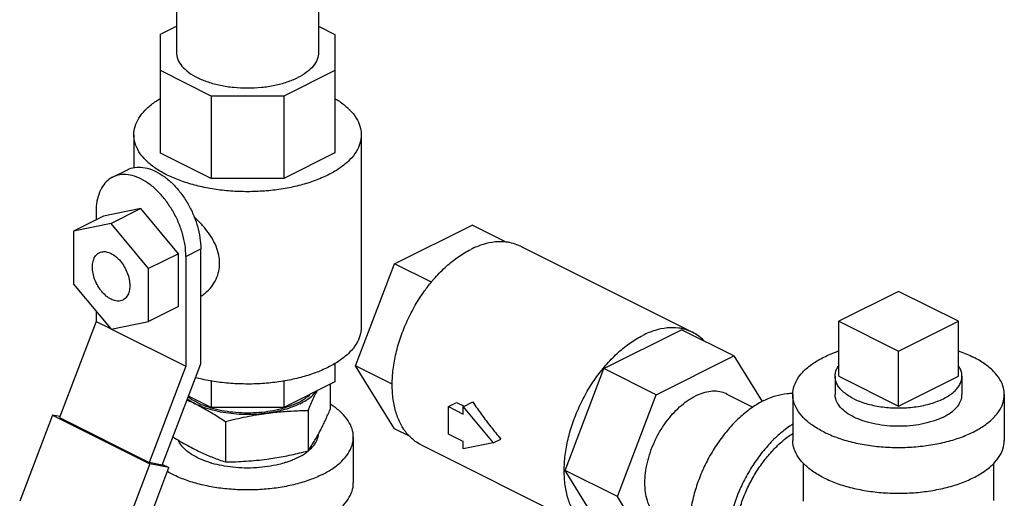
# Model space of a CAD drawing. Units: inches. Extents: x -26.3 to 36, y -15.4 to 36.8.
# Drawn here: x -18.5 to -15.6, y 30.4 to 31.8 of the extents above; entities that cross this region are included whole.
import ezdxf

# ---------------------------------------------------------------- set-up
doc = ezdxf.new("R2010")
doc.units = ezdxf.units.IN
doc.header["$LTSCALE"] = 1.21
doc.header["$MEASUREMENT"] = 0
doc.layers.get('0').update_dxf_attribs({"linetype": 'CONTINUOUS'})
doc.layers.add('02___PRT_ALL_AXES', color=7, linetype='CONTINUOUS')

msp = doc.modelspace()

# ---------------------------------------------------------------- linework, layer by layer
at = {"color": 7, "linetype": 'Continuous'}
for p, q in [((-18.0407, 32.8332), (-18.0407, 31.6766)), ((-17.6207, 32.8332), (-17.6207, 31.6766)), ((-18.0881, 31.7302), (-18.0407, 31.7539)), ((-17.6207, 31.7537), (-17.5733, 31.73)), ((-18.0881, 31.3792), (-18.0881, 31.7302)), ((-17.5733, 31.73), (-17.5733, 31.3794)), ((-17.9379, 31.5477), (-18.0881, 31.6227)), ((-17.5733, 31.623), (-17.7239, 31.5477)), ((-17.9379, 31.5477), (-17.9379, 31.3041)), ((-17.7239, 31.5477), (-17.9379, 31.5477)), ((-17.7239, 31.5477), (-17.7239, 31.3041)), ((-18.1666, 31.433), (-18.1666, 31.3355)), ((-17.4948, 31.433), (-17.4948, 30.8647)), ((-17.9379, 31.3041), (-18.0881, 31.3792)), ((-17.5733, 31.3794), (-17.7239, 31.3041)), ((-18.2294, 31.308), (-18.1852, 31.3301)), ((-17.7239, 31.3041), (-17.9379, 31.3041)), ((-18.1456, 31.2153), (-18.2561, 31.1924)), ((-18.1456, 31.2153), (-18.234, 31.1711)), ((-18.0351, 31.0819), (-18.1456, 31.2153)), ((-18.2561, 31.1924), (-18.3445, 31.1482)), ((-18.2782, 31.2065), (-18.2782, 31.1814)), ((-18.234, 31.1711), (-18.3445, 31.1482)), ((-18.1235, 31.0377), (-18.234, 31.1711)), ((-17.3965, 31.0518), (-17.1669, 31.1666)), ((-17.0662, 31.1162), (-17.1669, 31.1666)), ((-18.3445, 31.1482), (-18.3445, 30.992)), ((-17.0245, 31.1039), (-16.5163, 30.8497)), ((-18.0351, 31.0819), (-18.1235, 31.0377)), ((-18.0351, 30.9257), (-18.0351, 31.0819)), ((-18.013, 31.074), (-17.9688, 31.0961)), ((-18.013, 31.074), (-18.013, 30.7492)), ((-17.9688, 30.7568), (-17.9688, 31.0961)), ((-17.5114, 30.7508), (-17.3965, 31.0518)), ((-17.2875, 30.9973), (-17.3965, 31.0518)), ((-18.1235, 30.8815), (-18.1235, 31.0377)), ((-18.3445, 30.992), (-18.234, 30.8586)), ((-15.9074, 30.9705), (-16.0841, 30.8821)), ((-15.7306, 30.8821), (-15.9074, 30.9705)), ((-18.0351, 30.9257), (-18.1235, 30.8815)), ((-18.2782, 30.912), (-18.2782, 30.8818)), ((-18.2782, 30.8818), (-18.3866, 30.5976)), ((-18.2782, 30.8818), (-18.2355, 30.8604)), ((-18.234, 30.8586), (-18.1235, 30.8815)), ((-16.0841, 30.8821), (-15.9074, 30.7937)), ((-15.9074, 30.7937), (-15.7306, 30.8821)), ((-18.2325, 30.8589), (-18.013, 30.7492)), ((-16.7778, 30.7424), (-16.5482, 30.8572)), ((-16.3935, 30.7799), (-16.5482, 30.8572)), ((-16.6231, 30.6651), (-16.3935, 30.7799)), ((-16.3935, 30.7799), (-16.3102, 30.6449)), ((-18.013, 30.7492), (-18.1214, 30.4651)), ((-18.0831, 30.4571), (-17.9688, 30.7568)), ((-17.5733, 30.7574), (-17.5733, 30.7028)), ((-17.3965, 30.5646), (-17.5114, 30.7508)), ((-17.4031, 30.6967), (-17.5114, 30.7508)), ((-16.8926, 30.4414), (-16.7778, 30.7424)), ((-16.6231, 30.6651), (-16.7778, 30.7424)), ((-17.9379, 30.706), (-17.9379, 30.6275)), ((-17.7239, 30.7056), (-17.7239, 30.6275)), ((-17.5733, 30.7028), (-17.7239, 30.6275)), ((-16.738, 30.3641), (-16.6231, 30.6651)), ((-16.4144, 30.6668), (-16.3378, 30.6284)), ((-16.2199, 30.6656), (-16.2199, 30.5303)), ((-15.5949, 30.6656), (-15.5949, 30.5303)), ((-17.9379, 30.6275), (-18.0053, 30.6612)), ((-17.2375, 30.63), (-17.2131, 30.6422)), ((-17.2131, 30.6422), (-17.1908, 30.6311)), ((-17.1933, 30.6298), (-17.1656, 30.6437)), ((-18.4068, 30.6051), (-18.5039, 30.3504)), ((-18.4068, 30.6051), (-18.1195, 30.4614)), ((-18.3854, 30.6006), (-18.4068, 30.6051)), ((-17.7239, 30.6275), (-17.9379, 30.6275)), ((-17.2375, 30.5488), (-17.2375, 30.63)), ((-17.2375, 30.63), (-17.1933, 30.6079)), ((-17.1933, 30.6079), (-17.1933, 30.6298)), ((-17.1933, 30.6298), (-17.1049, 30.5231)), ((-18.3866, 30.5976), (-18.1214, 30.4651)), ((-17.3505, 30.5416), (-17.3965, 30.5646)), ((-17.1933, 30.5267), (-17.2375, 30.5488)), ((-17.5182, 30.5399), (-17.5182, 30.4046)), ((-17.318, 30.5169), (-16.8097, 30.2628)), ((-17.1933, 30.5048), (-17.1933, 30.5267)), ((-17.1049, 30.5231), (-17.1933, 30.5048)), ((-17.1049, 30.5231), (-17.0828, 30.5342)), ((-18.1195, 30.4614), (-18.2167, 30.2068)), ((-18.0831, 30.4571), (-18.1214, 30.4651)), ((-18.0629, 30.4497), (-18.1195, 30.4614)), ((-18.082, 30.4593), (-18.0629, 30.4497)), ((-16.1886, 30.3504), (-16.1886, 30.4623)), ((-15.6261, 30.3523), (-15.6261, 30.4634)), ((-18.1513, 30.218), (-18.0629, 30.4497)), ((-16.7778, 30.2553), (-16.8926, 30.4414)), ((-16.738, 30.3641), (-16.8926, 30.4414)), ((-16.6231, 30.1779), (-16.738, 30.3641))]:
    msp.add_line(p, q, dxfattribs=at)
for points, start_tangent, end_tangent in [([(-18.0407, 31.6766), (-18.0367, 31.6561), (-18.0247, 31.6364), (-18.0053, 31.6182), (-17.9792, 31.6023), (-17.9474, 31.5893), (-17.9111, 31.5796), (-17.8717, 31.5736), (-17.8307, 31.5716), (-17.7897, 31.5736), (-17.7503, 31.5796), (-17.714, 31.5893), (-17.6822, 31.6023)], (0.000005, -1), (0.894427, 0.447214)), ([(-17.6207, 31.6766), (-17.6247, 31.6561), (-17.6367, 31.6364), (-17.6561, 31.6182), (-17.6822, 31.6023)], (0.000005, -1), (-0.894427, -0.447214)), ([(-18.1666, 31.433), (-18.1664, 31.4393), (-18.1608, 31.4642), (-18.1478, 31.4885), (-18.1277, 31.5115), (-18.101, 31.5328), (-18.0884, 31.5408)], (-0.000793, 1), (0.858301, 0.513146)), ([(-17.5732, 31.5409), (-17.5463, 31.5224), (-17.5228, 31.5002), (-17.5062, 31.4765), (-17.4969, 31.4518), (-17.4948, 31.433)], (0.858834, -0.512254), (0.000793, -1)), ([(-17.5932, 31.3142), (-17.6312, 31.2979), (-17.6737, 31.2845), (-17.7197, 31.2745), (-17.7682, 31.268), (-17.8181, 31.2652), (-17.8683, 31.2661), (-17.9176, 31.2708), (-17.965, 31.2791), (-18.0094, 31.2908), (-18.0498, 31.3057), (-18.0853, 31.3234), (-18.1151, 31.3436), (-18.1386, 31.3658), (-18.1552, 31.3895), (-18.1645, 31.4142), (-18.1666, 31.433)], (-0.894427, -0.447214), (-0.000793, 1)), ([(-17.4948, 31.433), (-17.495, 31.4267), (-17.5006, 31.4018), (-17.5136, 31.3775), (-17.5337, 31.3545), (-17.5604, 31.3333), (-17.5932, 31.3142)], (0.000793, -1), (-0.894427, -0.447214)), ([(-18.1852, 31.33), (-18.1751, 31.3342), (-18.1522, 31.3377), (-18.1273, 31.3345), (-18.1014, 31.3247), (-18.0755, 31.3087), (-18.0506, 31.287), (-18.0277, 31.2605), (-18.0076, 31.2303), (-17.9911, 31.1974), (-17.9789, 31.1633), (-17.9714, 31.129), (-17.9688, 31.0961)], (0.894399, 0.447269), (0, -1)), ([(-18.2294, 31.3079), (-18.2394, 31.3019), (-18.2558, 31.2856), (-18.2681, 31.2636), (-18.2756, 31.2369), (-18.2782, 31.2065)], (-0.894399, -0.447269), (0, -1)), ([(-18.013, 31.074), (-18.0155, 31.1069), (-18.0231, 31.1412), (-18.0353, 31.1753), (-18.0518, 31.2082), (-18.0719, 31.2384), (-18.0948, 31.2649), (-18.1197, 31.2866), (-18.1456, 31.3026), (-18.1715, 31.3124), (-18.1964, 31.3156), (-18.2193, 31.3121), (-18.2294, 31.3079)], (0, 1), (-0.894399, -0.447269)), ([(-17.9133, 31.0537), (-17.9157, 31.0775), (-17.9238, 31.1037), (-17.9376, 31.1305), (-17.9558, 31.156), (-17.9772, 31.1796), (-17.9882, 31.1902)], (0, 1), (-0.735881, 0.677111)), ([(-17.0662, 31.1163), (-17.0995, 31.1165), (-17.1349, 31.1092), (-17.1712, 31.0945)], (-0.99262, 0.121268), (-0.894427, -0.447214)), ([(-17.0557, 31.1146), (-17.0662, 31.1163)], (-0.97984, 0.199785), (-0.99262, 0.121268)), ([(-17.0245, 31.1039), (-17.0349, 31.1085), (-17.0557, 31.1146)], (-0.894314, 0.447439), (-0.97984, 0.199785)), ([(-18.234, 30.9472), (-18.2483, 30.9567), (-18.2616, 30.9701), (-18.273, 30.9866), (-18.2818, 31.005), (-18.2873, 31.024), (-18.2892, 31.0425), (-18.2873, 31.0591), (-18.2818, 31.0726), (-18.273, 31.0822), (-18.2689, 31.0847)], (-0.894427, 0.447214), (0.895078, 0.445909)), ([(-18.2689, 31.0847), (-18.2616, 31.0873), (-18.2483, 31.0874), (-18.234, 31.0825)], (0.895078, 0.445909), (0.894427, -0.447214)), ([(-18.234, 31.0825), (-18.2197, 31.0731), (-18.2063, 31.0597), (-18.1949, 31.0432), (-18.1861, 31.0248), (-18.1806, 31.0057), (-18.1787, 30.9872), (-18.1806, 30.9707), (-18.1861, 30.9571), (-18.1949, 30.9475), (-18.199, 30.945)], (0.894427, -0.447214), (-0.895078, -0.445909)), ([(-17.2877, 30.9979), (-17.2766, 31.0109), (-17.2429, 31.0448), (-17.2075, 31.0729), (-17.1712, 31.0945)], (0.63675, 0.77107), (0.894427, 0.447214)), ([(-17.9684, 30.9561), (-17.9557, 30.9654), (-17.9375, 30.9842), (-17.9237, 31.0067), (-17.9157, 31.0307), (-17.9133, 31.0537)], (0.845651, 0.533737), (0, 1)), ([(-17.4033, 30.6957), (-17.4004, 30.7402), (-17.3919, 30.7879), (-17.378, 30.836), (-17.3589, 30.8836), (-17.3353, 30.9293), (-17.3076, 30.9721), (-17.2877, 30.9979)], (0.003807, 0.999993), (0.63675, 0.77107)), ([(-18.199, 30.945), (-18.2063, 30.9425), (-18.2197, 30.9424), (-18.234, 30.9472)], (-0.895078, -0.445909), (-0.894427, 0.447214)), ([(-17.4948, 30.8647), (-17.495, 30.8584), (-17.5006, 30.8335), (-17.5136, 30.8092), (-17.5337, 30.7862), (-17.5604, 30.7649), (-17.5932, 30.7459)], (0.000793, -1), (-0.894427, -0.447214)), ([(-16.8097, 30.2628), (-16.8271, 30.2733), (-16.8507, 30.2954), (-16.8697, 30.3239), (-16.8837, 30.3581), (-16.8922, 30.3972), (-16.895, 30.4403), (-16.8922, 30.4861), (-16.8837, 30.5337), (-16.8697, 30.5819), (-16.8507, 30.6294), (-16.8271, 30.6752), (-16.7994, 30.718), (-16.7683, 30.7568), (-16.7347, 30.7907), (-16.6993, 30.8188), (-16.663, 30.8404)], (-0.894314, 0.447439), (0.894427, 0.447214)), ([(-16.5474, 30.8604), (-16.5577, 30.8621), (-16.5913, 30.8624), (-16.6267, 30.8551), (-16.663, 30.8404)], (-0.97984, 0.199785), (-0.894427, -0.447214)), ([(-16.5163, 30.8497), (-16.5266, 30.8543), (-16.5474, 30.8604)], (-0.894314, 0.447439), (-0.97984, 0.199785)), ([(-16.4831, 30.8256), (-16.4989, 30.8392), (-16.5163, 30.8497)], (-0.705704, 0.708507), (-0.894314, 0.447439)), ([(-16.2198, 30.6656), (-16.2196, 30.672), (-16.2132, 30.6976), (-16.1985, 30.7224), (-16.1758, 30.7456), (-16.1458, 30.7666), (-16.1093, 30.7848), (-16.0843, 30.7944)], (-0.001139, 0.999999), (0.945762, 0.324861)), ([(-15.7305, 30.7944), (-15.7258, 30.7927), (-15.6864, 30.7761)], (0.945818, -0.324698), (0.894427, -0.447214)), ([(-15.5949, 30.6656), (-15.5973, 30.6849), (-15.6078, 30.7102), (-15.6266, 30.7342), (-15.653, 30.7564), (-15.6864, 30.7761)], (-0.001139, 0.999999), (-0.894427, 0.447214)), ([(-17.5932, 30.7459), (-17.6312, 30.7295), (-17.6737, 30.7162), (-17.7197, 30.7061), (-17.7682, 30.6996), (-17.8181, 30.6968), (-17.8683, 30.6978), (-17.9176, 30.7024), (-17.965, 30.7107), (-17.9846, 30.7154)], (-0.894427, -0.447214), (-0.968392, 0.249435)), ([(-17.4033, 30.6944), (-17.4033, 30.6957)], (0.000008, 1), (0.003807, 0.999993)), ([(-17.318, 30.5169), (-17.3353, 30.5274), (-17.3589, 30.5495), (-17.378, 30.578), (-17.3919, 30.6122), (-17.4004, 30.6513), (-17.4033, 30.6944)], (-0.894314, 0.447439), (0.000008, 1)), ([(-16.4144, 30.6668), (-16.421, 30.6697), (-16.4409, 30.6747), (-16.4624, 30.6748), (-16.4851, 30.6702), (-16.5083, 30.6608)], (-0.894314, 0.447439), (-0.894427, -0.447214)), ([(-16.3051, 30.6479), (-16.2705, 30.6619), (-16.2368, 30.6688), (-16.2198, 30.6696)], (0.894427, 0.447214), (0.999925, -0.012285)), ([(-16.1283, 30.5551), (-16.1617, 30.5748), (-16.1881, 30.597), (-16.2069, 30.621), (-16.2175, 30.6462), (-16.2198, 30.6656)], (-0.894427, 0.447214), (-0.001139, 0.999999)), ([(-16.1283, 30.5551), (-16.0889, 30.5384), (-16.0446, 30.5252), (-15.9965, 30.5158), (-15.946, 30.5105), (-15.8944, 30.5095), (-15.8432, 30.5127), (-15.7938, 30.52), (-15.7474, 30.5313), (-15.7054, 30.5463), (-15.6689, 30.5646), (-15.6389, 30.5856), (-15.6162, 30.6088), (-15.6015, 30.6335), (-15.5951, 30.6591), (-15.5949, 30.6656)], (0.894427, -0.447214), (-0.001139, 0.999999)), ([(-15.7748, 30.5993), (-15.8014, 30.5882), (-15.8316, 30.5798), (-15.8644, 30.5743), (-15.8987, 30.5719), (-15.9333, 30.5727), (-15.9669, 30.5767), (-15.9986, 30.5837), (-16.0271, 30.5934), (-16.0516, 30.6057), (-16.0712, 30.62), (-16.0851, 30.6358), (-16.0931, 30.6526), (-16.0948, 30.6656)], (-0.894427, -0.447214), (-0.001715, 0.999999)), ([(-15.7748, 30.5993), (-15.7527, 30.6126), (-15.7358, 30.6277), (-15.7248, 30.6441), (-15.7201, 30.6612), (-15.7199, 30.6656)], (0.894427, 0.447214), (-0.001715, 0.999999)), ([(-17.5182, 30.5399), (-17.522, 30.5644), (-17.5335, 30.5882), (-17.5523, 30.6109), (-17.5779, 30.6318), (-17.5864, 30.6374)], (0.000001, 1), (-0.847302, 0.531111)), ([(-17.1656, 30.6437), (-17.1396, 30.607), (-17.112, 30.5704), (-17.0828, 30.5342)], (0.56441, -0.825494), (0.637952, -0.770076)), ([(-16.6022, 30.2911), (-16.6133, 30.2978), (-16.6285, 30.312), (-16.6406, 30.3302), (-16.6495, 30.3521), (-16.655, 30.3771), (-16.6568, 30.4047), (-16.655, 30.434), (-16.6495, 30.4645), (-16.6406, 30.4953), (-16.6285, 30.5258), (-16.6133, 30.555), (-16.5956, 30.5824), (-16.5757, 30.6073), (-16.5542, 30.6289), (-16.5316, 30.6469), (-16.5083, 30.6608)], (-0.894314, 0.447439), (0.894427, 0.447214)), ([(-16.3051, 30.6479), (-16.3397, 30.6273), (-16.3734, 30.6006), (-16.4054, 30.5683), (-16.435, 30.5313), (-16.4614, 30.4906), (-16.4839, 30.447), (-16.502, 30.4017), (-16.5153, 30.3559), (-16.5234, 30.3105), (-16.5261, 30.2668), (-16.5234, 30.2258), (-16.5153, 30.1886), (-16.502, 30.156), (-16.4839, 30.1289), (-16.4614, 30.1078), (-16.4448, 30.0978)], (-0.894427, -0.447214), (0.894314, -0.447439)), ([(-16.2202, 30.5781), (-16.2292, 30.5721), (-16.2629, 30.5453), (-16.2949, 30.513), (-16.3245, 30.4761), (-16.3509, 30.4353), (-16.3734, 30.3918), (-16.3915, 30.3465), (-16.4048, 30.3006), (-16.4129, 30.2553), (-16.4156, 30.2116), (-16.4129, 30.1706), (-16.4048, 30.1334), (-16.3915, 30.1008), (-16.3734, 30.0736), (-16.3509, 30.0526), (-16.3344, 30.0426)], (-0.841284, -0.540593), (0.894314, -0.447439)), ([(-16.3935, 30.2226), (-16.391, 30.262), (-16.3838, 30.3028), (-16.3718, 30.344), (-16.3555, 30.3848), (-16.3352, 30.424), (-16.3115, 30.4607), (-16.2849, 30.4939), (-16.2561, 30.523), (-16.2257, 30.5471), (-16.2201, 30.5509)], (0, 1), (0.835316, 0.54977)), ([(-17.6097, 30.4294), (-17.5779, 30.4481), (-17.5523, 30.469), (-17.5335, 30.4916), (-17.522, 30.5155), (-17.5182, 30.5399)], (0.894427, 0.447214), (0.000001, 1)), ([(-16.1283, 30.4198), (-16.1617, 30.4395), (-16.1881, 30.4616), (-16.2069, 30.4857), (-16.2175, 30.5109), (-16.2198, 30.5303)], (-0.894427, 0.447214), (-0.001139, 0.999999)), ([(-16.1283, 30.4198), (-16.0889, 30.4031), (-16.0446, 30.3899), (-15.9965, 30.3805), (-15.946, 30.3752), (-15.8944, 30.3741), (-15.8432, 30.3773), (-15.7938, 30.3847), (-15.7474, 30.396), (-15.7054, 30.411), (-15.6689, 30.4293), (-15.6389, 30.4503), (-15.6162, 30.4735), (-15.6015, 30.4982), (-15.5951, 30.5238), (-15.5949, 30.5302)], (0.894427, -0.447214), (-0.001139, 0.999999)), ([(-17.6097, 30.4294), (-17.647, 30.4135), (-17.6888, 30.4007), (-17.7341, 30.3913), (-17.7818, 30.3856), (-17.8307, 30.3837), (-17.8796, 30.3856), (-17.9273, 30.3913), (-17.9726, 30.4007), (-18.0144, 30.4135), (-18.0517, 30.4294), (-18.0675, 30.438)], (-0.894427, -0.447214), (-0.864835, 0.502056)), ([(-17.6097, 30.2941), (-17.5779, 30.3128), (-17.5523, 30.3337), (-17.5335, 30.3563), (-17.522, 30.3802), (-17.5182, 30.4046)], (0.894427, 0.447214), (0.000001, 1))]:
    msp.add_spline(points, degree=3, dxfattribs=dict(at, start_tangent=start_tangent, end_tangent=end_tangent))
at = {"layer": '02___PRT_ALL_AXES', "color": 7, "linetype": 'Continuous'}
for p, q in [((-16.0841, 30.7197), (-16.0841, 30.8821)), ((-15.7306, 30.7197), (-15.7306, 30.8821)), ((-15.9074, 30.6313), (-15.9074, 30.7937)), ((-17.5867, 30.6961), (-17.5867, 30.6211)), ((-16.0949, 30.7197), (-16.0949, 30.6656)), ((-16.0841, 30.7197), (-15.9074, 30.6313)), ((-15.9074, 30.6313), (-15.7306, 30.7197)), ((-15.7199, 30.7197), (-15.7199, 30.6656)), ((-17.6521, 30.6187), (-17.6521, 30.4991)), ((-17.8961, 30.586), (-17.8961, 30.4664))]:
    msp.add_line(p, q, dxfattribs=at)
for points, start_tangent, end_tangent in [([(-16.0949, 30.7197), (-16.094, 30.7285), (-16.0903, 30.7402), (-16.0842, 30.7509)], (0.00043, 1), (0.576221, 0.817294)), ([(-15.7199, 30.7197), (-15.7199, 30.7226), (-15.7222, 30.7344), (-15.7273, 30.7459), (-15.7303, 30.7506)], (0.00043, 1), (-0.572311, 0.820036)), ([(-16.0399, 30.6534), (-16.0555, 30.6622), (-16.0687, 30.672), (-16.0794, 30.6825), (-16.0874, 30.6935), (-16.0925, 30.705), (-16.0948, 30.7168), (-16.0949, 30.7197)], (-0.894427, 0.447214), (0.00043, 1)), ([(-16.0399, 30.6534), (-16.0223, 30.6456), (-16.0028, 30.639), (-15.9818, 30.6337), (-15.9597, 30.6297), (-15.9367, 30.6271), (-15.9132, 30.626), (-15.8897, 30.6264), (-15.8665, 30.6282), (-15.8438, 30.6315), (-15.8222, 30.6362), (-15.802, 30.6422), (-15.7834, 30.6494), (-15.7667, 30.6577), (-15.7523, 30.667), (-15.7403, 30.6771), (-15.7309, 30.6879), (-15.7244, 30.6993), (-15.7207, 30.7109), (-15.7199, 30.7197)], (0.894427, -0.447214), (0.00043, 1)), ([(-17.6822, 30.6416), (-17.6598, 30.6548), (-17.6455, 30.6663)], (0.894427, 0.447214), (0.730101, 0.683339)), ([(-17.676, 30.6385), (-17.6571, 30.6493), (-17.6412, 30.6612), (-17.6286, 30.674), (-17.6272, 30.6757)], (0.894427, 0.447214), (0.619462, 0.785027)), ([(-17.6521, 30.6187), (-17.6438, 30.6376), (-17.6356, 30.6552), (-17.6275, 30.6718), (-17.6249, 30.6771)], (0.396649, 0.91797), (0.455915, 0.890024)), ([(-18.0096, 30.65), (-18.0076, 30.6491), (-17.9854, 30.6385)], (0.912159, -0.409835), (0.894427, -0.447214)), ([(-17.9854, 30.6385), (-18.0067, 30.6509), (-18.0087, 30.6523)], (-0.894427, 0.447214), (-0.819247, 0.57344)), ([(-17.9386, 30.6257), (-17.9664, 30.6357), (-17.9909, 30.648), (-18.0065, 30.6584)], (-0.958014, 0.28672), (-0.794173, 0.607691)), ([(-17.9854, 30.6385), (-17.9676, 30.6293), (-17.9499, 30.6194), (-17.9322, 30.609), (-17.9143, 30.5979), (-17.8961, 30.586)], (0.894427, -0.447214), (0.833042, -0.55321)), ([(-17.7741, 30.6102), (-17.8062, 30.6071), (-17.8389, 30.6065), (-17.8714, 30.6084), (-17.9029, 30.6126), (-17.9329, 30.6191), (-17.9606, 30.6278), (-17.9854, 30.6385)], (-0.991144, -0.132788), (-0.894427, 0.447214)), ([(-17.676, 30.6385), (-17.6976, 30.6291), (-17.7213, 30.6211), (-17.747, 30.6148), (-17.7741, 30.6102)], (-0.894427, -0.447214), (-0.991144, -0.132788)), ([(-17.6822, 30.6416), (-17.7087, 30.6304), (-17.7233, 30.6256)], (-0.894427, -0.447214), (-0.958497, -0.285104)), ([(-17.9382, 30.6256), (-17.9386, 30.6257)], (-0.958376, 0.285508), (-0.958014, 0.28672)), ([(-17.7233, 30.6256), (-17.7385, 30.6215), (-17.7708, 30.6152), (-17.8047, 30.6116), (-17.8394, 30.6109), (-17.8738, 30.6131), (-17.907, 30.618), (-17.9382, 30.6256)], (-0.958497, -0.285104), (-0.958376, 0.285508)), ([(-17.8961, 30.586), (-17.865, 30.5935), (-17.8347, 30.6), (-17.8044, 30.6056), (-17.7741, 30.6102)], (0.969202, 0.246267), (0.991144, 0.132788)), ([(-17.7741, 30.6102), (-17.7498, 30.6131), (-17.7256, 30.6154), (-17.7014, 30.617), (-17.677, 30.6181), (-17.6521, 30.6187)], (0.991144, 0.132788), (0.999904, 0.013855)), ([(-17.6194, 30.5522), (-17.6129, 30.5647), (-17.6064, 30.5778), (-17.5999, 30.5915), (-17.5934, 30.6059), (-17.5867, 30.6211)], (0.472347, 0.881412), (0.396649, 0.91797)), ([(-17.6521, 30.4991), (-17.6438, 30.5112), (-17.6356, 30.524), (-17.6275, 30.5375), (-17.6208, 30.5496)], (0.576392, 0.817173), (0.476706, 0.879063)), ([(-17.6517, 30.4986), (-17.642, 30.5073), (-17.6294, 30.5235), (-17.6223, 30.5405), (-17.6208, 30.5497)], (0.775102, 0.631836), (0.072419, 0.997374)), ([(-17.6208, 30.5496), (-17.6194, 30.5522)], (0.476706, 0.879063), (0.472347, 0.881412)), ([(-18.0513, 30.5406), (-18.0297, 30.5274), (-18.0076, 30.5148), (-17.9854, 30.5032)], (0.846603, -0.532224), (0.894427, -0.447214)), ([(-17.9348, 30.4623), (-17.9382, 30.4633), (-17.9664, 30.4733), (-17.9909, 30.4856), (-18.0111, 30.4997), (-18.0263, 30.5153), (-18.0358, 30.531)], (-0.961574, 0.274545), (-0.400422, 0.916331)), ([(-17.9854, 30.5032), (-17.9676, 30.4946), (-17.9499, 30.4867), (-17.9322, 30.4795), (-17.9143, 30.4727), (-17.8961, 30.4664)], (0.894427, -0.447214), (0.947946, -0.31843)), ([(-17.7741, 30.4749), (-17.7498, 30.4785), (-17.7256, 30.4827), (-17.7014, 30.4875), (-17.677, 30.493), (-17.6521, 30.4991)], (0.991144, 0.132788), (0.969202, 0.246267)), ([(-17.6822, 30.4792), (-17.6598, 30.4924), (-17.6517, 30.4986)], (0.894427, 0.447214), (0.775102, 0.631836)), ([(-17.7192, 30.4645), (-17.7385, 30.4591), (-17.7708, 30.4528), (-17.8047, 30.4493), (-17.8394, 30.4485), (-17.8738, 30.4507), (-17.907, 30.4556), (-17.9348, 30.4623)], (-0.954254, -0.298996), (-0.961574, 0.274545)), ([(-17.8961, 30.4664), (-17.865, 30.4672), (-17.8347, 30.4688), (-17.8044, 30.4713), (-17.7741, 30.4749)], (0.999904, 0.013855), (0.991144, 0.132788)), ([(-17.6975, 30.4723), (-17.7087, 30.468), (-17.7192, 30.4645)], (-0.925273, -0.379302), (-0.954254, -0.298996)), ([(-17.6822, 30.4792), (-17.6975, 30.4723)], (-0.894427, -0.447214), (-0.925273, -0.379302))]:
    msp.add_spline(points, degree=3, dxfattribs=dict(at, start_tangent=start_tangent, end_tangent=end_tangent))

doc.saveas('drawing.dxf')
